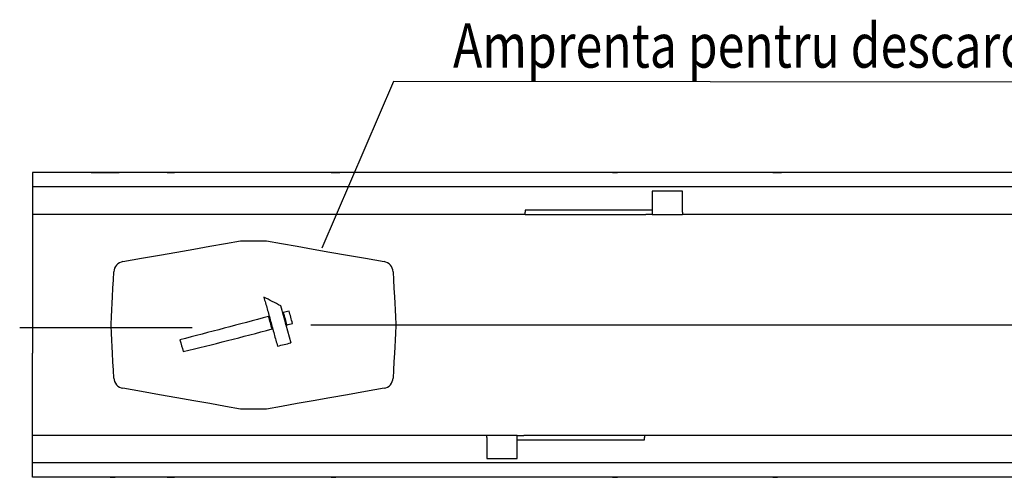
# Model space of a CAD drawing. Units: millimetres. Extents: x 105092 to 110008, y -3568 to 1918.
# Drawn here: x 105696 to 106142, y 707 to 914 of the extents above; entities that cross this region are included whole.
import ezdxf

# ---------------------------------------------------------------- set-up
doc = ezdxf.new("R2010")
doc.units = ezdxf.units.MM
doc.header["$LTSCALE"] = 2.5
doc.layers.add('BEMASS', color=10, linetype='Continuous')
doc.styles.add('ACO', font='trebuc.ttf', dxfattribs={"width": 0.8})

msp = doc.modelspace()

# ---------------------------------------------------------------- linework, layer by layer
at = {"layer": 'BEMASS', "color": 0}
for p, q in [((105865.056, 886.169), (105832.674, 810.763)), ((106360.794, 885.607), (105865.056, 886.169)), ((106701.714, 844.965), (105701.714, 844.965)), ((105701.714, 844.965), (105701.714, 843.465)), ((105701.714, 843.465), (105701.714, 838.465)), ((105728.167, 844.965), (105736.827, 844.965)), ((105736.827, 844.965), (105737.429, 844.965)), ((105737.429, 844.965), (105739.075, 844.965)), ((105764.353, 844.965), (105765.998, 844.965)), ((105836.827, 844.965), (105837.429, 844.965)), ((105837.429, 844.965), (105839.075, 844.965)), ((105964.353, 844.965), (105965.998, 844.965)), ((105965.998, 844.965), (105966.6, 844.965)), ((106036.827, 844.965), (106037.429, 844.965)), ((106037.429, 844.965), (106039.075, 844.965)), ((106701.714, 838.465), (105701.714, 838.465)), ((105701.714, 838.465), (105701.714, 837.465)), ((105701.714, 837.465), (105701.714, 826.965)), ((105996.014, 836.465), (105982.314, 836.465)), ((105982.314, 836.465), (105982.314, 827.959)), ((105996.014, 826.965), (105996.014, 836.465)), ((105701.714, 826.965), (105701.714, 825.965)), ((105924.714, 825.965), (105701.714, 825.965)), ((105701.714, 825.965), (105701.714, 788.739)), ((105982.314, 827.959), (105924.714, 827.959)), ((105924.714, 827.959), (105924.714, 826.965)), ((105924.714, 825.965), (105924.714, 826.965)), ((105924.714, 825.965), (105979.314, 825.965)), ((105979.314, 826.026), (105979.314, 825.965)), ((105982.314, 825.965), (105979.314, 825.965)), ((105982.314, 827.959), (105982.314, 825.965)), ((105982.314, 825.965), (105996.014, 825.965)), ((105996.014, 826.965), (105996.014, 825.965)), ((106424.714, 825.965), (105996.014, 825.965)), ((105796.651, 814.118), (105806.776, 814.118)), ((105701.714, 788.739), (105701.714, 763.192)), ((105816.44, 775.965), (105818.682, 767.85)), ((105827.624, 775.965), (106720.675, 775.965)), ((105695.851, 774.853), (105773.943, 774.853)), ((105701.714, 725.965), (105701.714, 763.192)), ((105806.776, 737.813), (105796.651, 737.813)), ((105907.414, 725.965), (105701.714, 725.965)), ((105701.714, 724.965), (105701.714, 725.965)), ((105701.714, 714.465), (105701.714, 724.965)), ((105907.414, 724.965), (105907.414, 725.965)), ((105921.114, 725.965), (105907.414, 725.965)), ((105907.414, 724.965), (105907.414, 715.465)), ((105921.114, 723.972), (105921.114, 725.965)), ((105921.114, 725.965), (105924.114, 725.965)), ((105921.114, 723.972), (105978.714, 723.972)), ((105921.114, 715.465), (105921.114, 723.972)), ((105978.714, 725.965), (105924.114, 725.965)), ((105924.114, 725.905), (105924.114, 725.965)), ((106407.414, 725.965), (105978.714, 725.965)), ((105978.714, 725.965), (105978.714, 724.965)), ((105978.714, 723.972), (105978.714, 724.965)), ((105701.714, 713.465), (105701.714, 714.465)), ((106701.714, 713.465), (105701.714, 713.465)), ((105701.714, 708.465), (105701.714, 713.465)), ((105907.414, 715.465), (105921.114, 715.465)), ((105701.714, 706.965), (105701.714, 708.465)), ((106701.714, 706.965), (105701.714, 706.965)), ((105736.827, 706.965), (105728.167, 706.965)), ((105736.827, 706.965), (105737.429, 706.965)), ((105737.429, 706.965), (105739.075, 706.965)), ((105764.353, 706.965), (105765.998, 706.965)), ((105836.827, 706.965), (105837.429, 706.965)), ((105837.429, 706.965), (105839.075, 706.965)), ((105964.353, 706.965), (105965.998, 706.965)), ((105965.998, 706.965), (105966.6, 706.965)), ((106036.827, 706.965), (106037.429, 706.965)), ((106037.429, 706.965), (106039.075, 706.965))]:
    msp.add_line(p, q, dxfattribs=at)
at = {"layer": 'BEMASS', "color": 0, "flags": 128}
for points in [[(105742.598, 804.664), (105751.019, 806.149), (105759.175, 807.587), (105767.06, 808.977), (105774.669, 810.319), (105781.996, 811.611), (105789.036, 812.852), (105795.783, 814.042)], [(105807.644, 814.042), (105814.392, 812.852), (105821.432, 811.611), (105828.759, 810.319), (105836.367, 808.977), (105844.253, 807.587), (105852.409, 806.149), (105860.829, 804.664)], [(105737.883, 788.739), (105738.089, 792.664), (105738.286, 796.422), (105738.473, 800.002)], [(105864.954, 800.002), (105865.142, 796.422), (105865.339, 792.664), (105865.544, 788.739)], [(105737.234, 776.358), (105737.406, 779.63), (105737.573, 782.827), (105737.733, 785.884), (105737.883, 788.739)], [(105865.544, 788.739), (105865.694, 785.884), (105865.854, 782.827), (105866.022, 779.63), (105866.193, 776.358)], [(105737.883, 763.192), (105737.733, 766.046), (105737.573, 769.104), (105737.406, 772.301), (105737.234, 775.573)], [(105866.193, 775.573), (105866.022, 772.301), (105865.854, 769.104), (105865.694, 766.046), (105865.544, 763.192)], [(105738.473, 751.929), (105738.286, 755.508), (105738.089, 759.267), (105737.883, 763.192)], [(105865.544, 763.192), (105865.339, 759.267), (105865.142, 755.508), (105864.954, 751.929)], [(105795.783, 737.889), (105789.036, 739.079), (105781.996, 740.32), (105774.669, 741.612), (105767.06, 742.954), (105759.175, 744.344), (105751.019, 745.782), (105742.598, 747.267)], [(105860.829, 747.267), (105852.409, 745.782), (105844.253, 744.344), (105836.367, 742.954), (105828.759, 741.612), (105821.432, 740.32), (105814.392, 739.079), (105807.644, 737.889)]]:
    msp.add_lwpolyline(points, dxfattribs=at)
at = {"layer": 'BEMASS', "color": 0}
for centre, radius, start, end in [((105743.466, 799.74), 5, 100.00011, 176.99986), ((105859.961, 799.74), 5, 2.99972, 80.00032), ((105178.503, 605.36), 660.356, 14.972388, 15.748722), ((105743.466, 752.191), 5, 182.99995, 260.00009), ((105859.961, 752.191), 5, 279.99988, 357.00009)]:
    msp.add_arc(centre, radius, start, end, dxfattribs=at)
for points, knots in [([(105739.075, 844.965), (105739.465, 844.965), (105739.796, 844.965), (105740.233, 844.965), (105740.368, 844.965), (105740.625, 844.965), (105740.746, 844.965), (105740.868, 844.965)], [0, 0, 0, 0, 0.5, 0.5, 0.75, 0.75, 1, 1, 1, 1]), ([(105762.559, 844.965), (105762.561, 844.965), (105762.622, 844.965), (105762.741, 844.965), (105762.984, 844.965), (105763.427, 844.965), (105763.926, 844.965), (105764.318, 844.965), (105764.353, 844.965)], [0, 0, 0, 0, 0.0036878, 0.1255767, 0.2474237, 0.4898704, 0.9548638, 1, 1, 1, 1]), ([(105839.075, 844.965), (105839.465, 844.965), (105839.796, 844.965), (105840.233, 844.965), (105840.368, 844.965), (105840.625, 844.965), (105840.746, 844.965), (105840.868, 844.965)], [0, 0, 0, 0, 0.5, 0.5, 0.75, 0.75, 1, 1, 1, 1]), ([(105964.353, 844.965), (105964.158, 844.965), (105963.977, 844.965), (105963.641, 844.965), (105963.486, 844.965), (105963.049, 844.965), (105962.803, 844.965), (105962.559, 844.965)], [0, 0, 0, 0, 0.25, 0.25, 0.5, 0.5, 1, 1, 1, 1]), ([(106039.075, 844.965), (106039.465, 844.965), (106039.796, 844.965), (106040.233, 844.965), (106040.368, 844.965), (106040.625, 844.965), (106040.746, 844.965), (106040.868, 844.965)], [0, 0, 0, 0, 0.5, 0.5, 0.75, 0.75, 1, 1, 1, 1]), ([(105806.376, 788.416), (105806.896, 786.804), (105807.416, 785.06), (105808.456, 781.414), (105808.976, 779.513), (105810.015, 775.676), (105810.535, 773.74), (105811.575, 769.957), (105812.095, 768.109), (105812.615, 766.365)], [0, 0, 0, 0, 0.25, 0.25, 0.5, 0.5, 0.75, 0.75, 1, 1, 1, 1]), ([(105808.587, 779.788), (105801.891, 778.035), (105795.194, 776.246), (105781.801, 772.696), (105775.104, 770.935), (105768.408, 769.236)], [0, 0, 0, 0, 0.5, 0.5, 1, 1, 1, 1]), ([(105769.934, 763.998), (105776.63, 765.53), (105783.327, 767.172), (105796.72, 770.586), (105803.417, 772.358), (105810.113, 774.147)], [0, 0, 0, 0, 0.5, 0.5, 1, 1, 1, 1]), ([(105762.559, 706.965), (105762.561, 706.965), (105762.622, 706.965), (105762.741, 706.965), (105762.984, 706.965), (105763.427, 706.965), (105763.926, 706.965), (105764.318, 706.965), (105764.353, 706.965)], [0, 0, 0, 0, 0.0036878, 0.1255767, 0.2474237, 0.4898704, 0.9548638, 1, 1, 1, 1])]:
    msp.add_open_spline(points, degree=3, knots=knots, dxfattribs=at)
for points, degree in [([(105795.783, 814.042), (105796.064, 814.091), (105796.353, 814.118), (105796.651, 814.118)], 3), ([(105806.776, 814.118), (105807.644, 814.042)], 1), ([(105806.376, 788.525), (105806.376, 788.488), (105806.376, 788.452), (105806.376, 788.416)], 3), ([(105814.07, 784.593), (105811.505, 785.966), (105808.941, 787.284), (105806.376, 788.525)], 3), ([(105817.848, 782.241), (105816.977, 782.016), (105816.106, 781.791), (105815.235, 781.564)], 3), ([(105815.235, 781.564), (105815.235, 781.548), (105815.235, 781.532), (105815.235, 781.516)], 3), ([(105815.235, 781.516), (105815.743, 779.691), (105816.252, 777.808), (105816.761, 775.926)], 3), ([(105819.374, 776.626), (105818.866, 778.524), (105818.357, 780.414), (105817.848, 782.241)], 3), ([(105737.234, 775.573), (105737.234, 776.358)], 1), ([(105810.113, 774.163), (105809.605, 776.039), (105809.096, 777.933), (105808.587, 779.788)], 3), ([(105816.761, 775.926), (105817.632, 776.158), (105818.503, 776.389), (105819.374, 776.621)], 3), ([(105816.761, 775.926), (105816.761, 775.926), (105816.761, 775.926), (105816.761, 775.926)], 3), ([(105819.374, 776.626), (105819.374, 776.624), (105819.374, 776.622), (105819.374, 776.621)], 3), ([(105866.193, 776.358), (105866.207, 776.096), (105866.207, 775.835), (105866.193, 775.573)], 3), ([(105810.113, 774.147), (105810.113, 774.152), (105810.113, 774.157), (105810.113, 774.163)], 3), ([(105768.408, 769.177), (105768.408, 769.196), (105768.408, 769.216), (105768.408, 769.236)], 3), ([(105768.408, 769.177), (105768.916, 767.363), (105769.425, 765.619), (105769.934, 763.998)], 3), ([(105812.615, 766.365), (105814.637, 766.852), (105816.66, 767.348), (105818.682, 767.85)], 3), ([(105796.651, 737.813), (105796.353, 737.813), (105796.064, 737.839), (105795.783, 737.889)], 3), ([(105807.644, 737.889), (105806.776, 737.813)], 1)]:
    msp.add_open_spline(points, degree=degree, dxfattribs=at)

# ---------------------------------------------------------------- texts
at = {"layer": 'BEMASS', "color": 0, "style": 'ACO', "width": 0.8}
msp.add_text('Amprenta pentru descarcare verticala', height=20, dxfattribs=at).set_placement((105892.068, 892.46))

doc.saveas('drawing.dxf')
